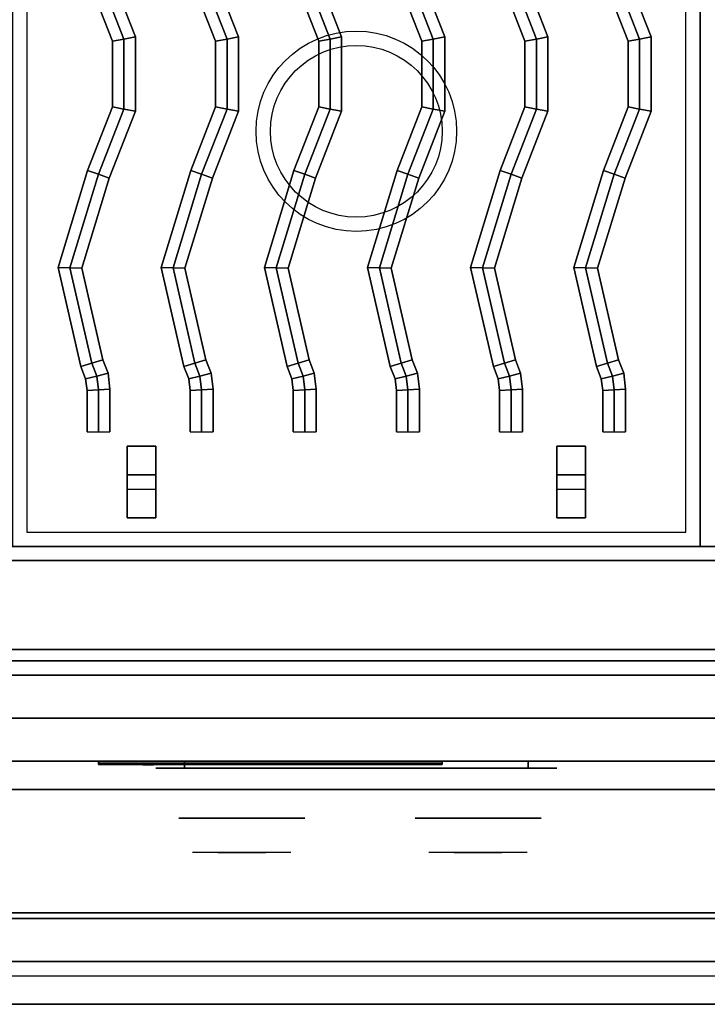
# Model space of a CAD drawing. Extents: x -129 to 117, y -36 to 31.
# Drawn here: x -54 to -42, y -32 to -14 of the extents above; entities that cross this region are included whole.
import ezdxf

# ---------------------------------------------------------------- set-up
doc = ezdxf.new("R2010")
doc.units = 0
for name, color, linetype in [('3D', 254, 'CONTINUOUS'), ('3D-BLACK', 250, 'CONTINUOUS'), ('3D-CASTIRON', 251, 'CONTINUOUS'), ('3D-CHROME', 254, 'CONTINUOUS'), ('3D-FLAT', 7, 'CONTINUOUS'), ('3D-LOGO-SS', 4, 'CONTINUOUS'), ('3D-NON', 43, 'CONTINUOUS'), ('3D-RED', 1, 'CONTINUOUS'), ('3D-VHC', 1, 'CONTINUOUS')]:
    doc.layers.add(name, color=color, linetype=linetype)

msp = doc.modelspace()

# ---------------------------------------------------------------- linework, layer by layer
at = {"layer": '3D'}
msp.add_3dface([(-29.85, -30.75, 36), (-101.65, -30.75, 36), (-101.65, -31.5, 35.25), (-29.85, -31.5, 35.25)], dxfattribs=at)
at = {"layer": '3D-BLACK', "extrusion": (0, 1, 0)}
for centre, start, end in [((50.75, 30.5, -27.375), 270, 90), ((44.75, 30.5, -27.375), 90, 270)]:
    msp.add_arc(centre, 0.5, start, end, dxfattribs=at)
at = {"layer": '3D-BLACK'}
for points in [[(-52.25, -27.29, 11.96), (-46.25, -27.29, 11.96), (-46.25, -27.29, 13.04), (-52.25, -27.29, 13.04)], [(-44.75, -27.375, 30), (-44.75, -27.25, 30), (-50.75, -27.25, 30), (-50.75, -27.375, 30)], [(-50.75, -27.375, 31), (-50.75, -27.25, 31), (-44.75, -27.25, 31), (-44.75, -27.375, 31)]]:
    msp.add_3dface(points, dxfattribs=at)
at = {"layer": '3D-BLACK', "invisible_edges": 15}
for points in [[(-44.25, -27.375, 30.5), (-44.317, -27.375, 30.25), (-51.183, -27.375, 30.25), (-51.25, -27.375, 30.5)], [(-44.317, -27.375, 30.75), (-44.25, -27.375, 30.5), (-51.25, -27.375, 30.5), (-51.183, -27.375, 30.75)], [(-44.317, -27.375, 30.25), (-44.5, -27.375, 30.067), (-51, -27.375, 30.067), (-51.183, -27.375, 30.25)], [(-44.5, -27.375, 30.933), (-44.317, -27.375, 30.75), (-51.183, -27.375, 30.75), (-51, -27.375, 30.933)], [(-44.5, -27.375, 30.067), (-44.75, -27.375, 30), (-50.75, -27.375, 30), (-51, -27.375, 30.067)], [(-44.75, -27.375, 31), (-44.5, -27.375, 30.933), (-51, -27.375, 30.933), (-50.75, -27.375, 31)]]:
    msp.add_3dface(points, dxfattribs=at)
at = {"layer": '3D-CASTIRON'}
for centre, radius in [((-47.75, -16.25, 35.25), 1.75), ((-47.75, -16.25, 35.5), 1.5)]:
    msp.add_circle(centre, radius, dxfattribs=at)
for points in [[(-41.75, -10, 35), (-53.75, -10, 35), (-53.75, -23.5, 35), (-41.75, -23.5, 35)], [(-29.75, -10, 35), (-41.75, -10, 35), (-41.75, -23.5, 35), (-29.75, -23.5, 35)], [(-42, -10.25, 35), (-53.5, -10.25, 35), (-53.5, -23.25, 35), (-42, -23.25, 35)], [(-52.007, -14.676, 35.9), (-51.807, -14.639, 36.1), (-52.25, -13.5, 36.1), (-52.436, -13.573, 35.9)], [(-52.007, -14.676, 35.5), (-52.007, -14.676, 35.9), (-52.436, -13.573, 35.9), (-52.436, -13.573, 35.5)], [(-51.807, -14.639, 36.1), (-51.607, -14.601, 35.9), (-52.064, -13.427, 35.9), (-52.25, -13.5, 36.1)], [(-51.607, -14.601, 35.9), (-51.607, -14.601, 35.5), (-52.064, -13.427, 35.5), (-52.064, -13.427, 35.9)], [(-50.207, -14.676, 35.9), (-50.007, -14.639, 36.1), (-50.45, -13.5, 36.1), (-50.636, -13.573, 35.9)], [(-50.207, -14.676, 35.5), (-50.207, -14.676, 35.9), (-50.636, -13.573, 35.9), (-50.636, -13.573, 35.5)], [(-50.007, -14.639, 36.1), (-49.807, -14.601, 35.9), (-50.264, -13.427, 35.9), (-50.45, -13.5, 36.1)], [(-49.807, -14.601, 35.9), (-49.807, -14.601, 35.5), (-50.264, -13.427, 35.5), (-50.264, -13.427, 35.9)], [(-48.407, -14.676, 35.9), (-48.207, -14.639, 36.1), (-48.65, -13.5, 36.1), (-48.836, -13.573, 35.9)], [(-48.407, -14.676, 35.5), (-48.407, -14.676, 35.9), (-48.836, -13.573, 35.9), (-48.836, -13.573, 35.5)], [(-48.207, -14.639, 36.1), (-48.007, -14.601, 35.9), (-48.464, -13.427, 35.9), (-48.65, -13.5, 36.1)], [(-48.007, -14.601, 35.9), (-48.007, -14.601, 35.5), (-48.464, -13.427, 35.5), (-48.464, -13.427, 35.9)], [(-46.607, -14.676, 35.9), (-46.407, -14.639, 36.1), (-46.85, -13.5, 36.1), (-47.036, -13.573, 35.9)], [(-46.607, -14.676, 35.5), (-46.607, -14.676, 35.9), (-47.036, -13.573, 35.9), (-47.036, -13.573, 35.5)], [(-46.407, -14.639, 36.1), (-46.207, -14.601, 35.9), (-46.664, -13.427, 35.9), (-46.85, -13.5, 36.1)], [(-46.207, -14.601, 35.9), (-46.207, -14.601, 35.5), (-46.664, -13.427, 35.5), (-46.664, -13.427, 35.9)], [(-44.807, -14.676, 35.9), (-44.607, -14.639, 36.1), (-45.05, -13.5, 36.1), (-45.236, -13.573, 35.9)], [(-44.807, -14.676, 35.5), (-44.807, -14.676, 35.9), (-45.236, -13.573, 35.9), (-45.236, -13.573, 35.5)], [(-44.607, -14.639, 36.1), (-44.407, -14.601, 35.9), (-44.864, -13.427, 35.9), (-45.05, -13.5, 36.1)], [(-44.407, -14.601, 35.9), (-44.407, -14.601, 35.5), (-44.864, -13.427, 35.5), (-44.864, -13.427, 35.9)], [(-43.007, -14.676, 35.9), (-42.807, -14.639, 36.1), (-43.25, -13.5, 36.1), (-43.436, -13.573, 35.9)], [(-43.007, -14.676, 35.5), (-43.007, -14.676, 35.9), (-43.436, -13.573, 35.9), (-43.436, -13.573, 35.5)], [(-42.807, -14.639, 36.1), (-42.607, -14.601, 35.9), (-43.064, -13.427, 35.9), (-43.25, -13.5, 36.1)], [(-42.607, -14.601, 35.9), (-42.607, -14.601, 35.5), (-43.064, -13.427, 35.5), (-43.064, -13.427, 35.9)], [(-51.807, -15.861, 36.1), (-51.607, -15.899, 35.9), (-51.607, -14.601, 35.9), (-51.807, -14.639, 36.1)], [(-51.607, -15.899, 35.9), (-51.607, -15.899, 35.5), (-51.607, -14.601, 35.5), (-51.607, -14.601, 35.9)], [(-50.007, -15.861, 36.1), (-49.807, -15.899, 35.9), (-49.807, -14.601, 35.9), (-50.007, -14.639, 36.1)], [(-49.807, -15.899, 35.9), (-49.807, -15.899, 35.5), (-49.807, -14.601, 35.5), (-49.807, -14.601, 35.9)], [(-48.207, -15.861, 36.1), (-48.007, -15.899, 35.9), (-48.007, -14.601, 35.9), (-48.207, -14.639, 36.1)], [(-48.007, -15.899, 35.9), (-48.007, -15.899, 35.5), (-48.007, -14.601, 35.5), (-48.007, -14.601, 35.9)], [(-46.407, -15.861, 36.1), (-46.207, -15.899, 35.9), (-46.207, -14.601, 35.9), (-46.407, -14.639, 36.1)], [(-46.207, -15.899, 35.9), (-46.207, -15.899, 35.5), (-46.207, -14.601, 35.5), (-46.207, -14.601, 35.9)], [(-44.607, -15.861, 36.1), (-44.407, -15.899, 35.9), (-44.407, -14.601, 35.9), (-44.607, -14.639, 36.1)], [(-44.407, -15.899, 35.9), (-44.407, -15.899, 35.5), (-44.407, -14.601, 35.5), (-44.407, -14.601, 35.9)], [(-42.807, -15.861, 36.1), (-42.607, -15.899, 35.9), (-42.607, -14.601, 35.9), (-42.807, -14.639, 36.1)], [(-42.607, -15.899, 35.9), (-42.607, -15.899, 35.5), (-42.607, -14.601, 35.5), (-42.607, -14.601, 35.9)], [(-52.007, -15.824, 35.9), (-51.807, -15.861, 36.1), (-51.807, -14.639, 36.1), (-52.007, -14.676, 35.9)], [(-52.007, -15.824, 35.5), (-52.007, -15.824, 35.9), (-52.007, -14.676, 35.9), (-52.007, -14.676, 35.5)], [(-50.207, -15.824, 35.9), (-50.007, -15.861, 36.1), (-50.007, -14.639, 36.1), (-50.207, -14.676, 35.9)], [(-50.207, -15.824, 35.5), (-50.207, -15.824, 35.9), (-50.207, -14.676, 35.9), (-50.207, -14.676, 35.5)], [(-48.407, -15.824, 35.9), (-48.207, -15.861, 36.1), (-48.207, -14.639, 36.1), (-48.407, -14.676, 35.9)], [(-48.407, -15.824, 35.5), (-48.407, -15.824, 35.9), (-48.407, -14.676, 35.9), (-48.407, -14.676, 35.5)], [(-46.607, -15.824, 35.9), (-46.407, -15.861, 36.1), (-46.407, -14.639, 36.1), (-46.607, -14.676, 35.9)], [(-46.607, -15.824, 35.5), (-46.607, -15.824, 35.9), (-46.607, -14.676, 35.9), (-46.607, -14.676, 35.5)], [(-44.807, -15.824, 35.9), (-44.607, -15.861, 36.1), (-44.607, -14.639, 36.1), (-44.807, -14.676, 35.9)], [(-44.807, -15.824, 35.5), (-44.807, -15.824, 35.9), (-44.807, -14.676, 35.9), (-44.807, -14.676, 35.5)], [(-43.007, -15.824, 35.9), (-42.807, -15.861, 36.1), (-42.807, -14.639, 36.1), (-43.007, -14.676, 35.9)], [(-43.007, -15.824, 35.5), (-43.007, -15.824, 35.9), (-43.007, -14.676, 35.9), (-43.007, -14.676, 35.5)], [(-52.439, -16.934, 35.9), (-52.25, -17, 36.1), (-51.807, -15.861, 36.1), (-52.007, -15.824, 35.9)], [(-52.439, -16.934, 35.5), (-52.439, -16.934, 35.9), (-52.007, -15.824, 35.9), (-52.007, -15.824, 35.5)], [(-50.639, -16.934, 35.9), (-50.45, -17, 36.1), (-50.007, -15.861, 36.1), (-50.207, -15.824, 35.9)], [(-50.639, -16.934, 35.5), (-50.639, -16.934, 35.9), (-50.207, -15.824, 35.9), (-50.207, -15.824, 35.5)], [(-48.839, -16.934, 35.9), (-48.65, -17, 36.1), (-48.207, -15.861, 36.1), (-48.407, -15.824, 35.9)], [(-48.839, -16.934, 35.5), (-48.839, -16.934, 35.9), (-48.407, -15.824, 35.9), (-48.407, -15.824, 35.5)], [(-47.039, -16.934, 35.9), (-46.85, -17, 36.1), (-46.407, -15.861, 36.1), (-46.607, -15.824, 35.9)], [(-47.039, -16.934, 35.5), (-47.039, -16.934, 35.9), (-46.607, -15.824, 35.9), (-46.607, -15.824, 35.5)], [(-45.239, -16.934, 35.9), (-45.05, -17, 36.1), (-44.607, -15.861, 36.1), (-44.807, -15.824, 35.9)], [(-45.239, -16.934, 35.5), (-45.239, -16.934, 35.9), (-44.807, -15.824, 35.9), (-44.807, -15.824, 35.5)], [(-43.439, -16.934, 35.9), (-43.25, -17, 36.1), (-42.807, -15.861, 36.1), (-43.007, -15.824, 35.9)], [(-43.439, -16.934, 35.5), (-43.439, -16.934, 35.9), (-43.007, -15.824, 35.9), (-43.007, -15.824, 35.5)], [(-52.25, -17, 36.1), (-52.061, -17.066, 35.9), (-51.607, -15.899, 35.9), (-51.807, -15.861, 36.1)], [(-52.061, -17.066, 35.9), (-52.061, -17.066, 35.5), (-51.607, -15.899, 35.5), (-51.607, -15.899, 35.9)], [(-50.45, -17, 36.1), (-50.261, -17.066, 35.9), (-49.807, -15.899, 35.9), (-50.007, -15.861, 36.1)], [(-50.261, -17.066, 35.9), (-50.261, -17.066, 35.5), (-49.807, -15.899, 35.5), (-49.807, -15.899, 35.9)], [(-48.65, -17, 36.1), (-48.461, -17.066, 35.9), (-48.007, -15.899, 35.9), (-48.207, -15.861, 36.1)], [(-48.461, -17.066, 35.9), (-48.461, -17.066, 35.5), (-48.007, -15.899, 35.5), (-48.007, -15.899, 35.9)], [(-46.85, -17, 36.1), (-46.661, -17.066, 35.9), (-46.207, -15.899, 35.9), (-46.407, -15.861, 36.1)], [(-46.661, -17.066, 35.9), (-46.661, -17.066, 35.5), (-46.207, -15.899, 35.5), (-46.207, -15.899, 35.9)], [(-45.05, -17, 36.1), (-44.861, -17.066, 35.9), (-44.407, -15.899, 35.9), (-44.607, -15.861, 36.1)], [(-44.861, -17.066, 35.9), (-44.861, -17.066, 35.5), (-44.407, -15.899, 35.5), (-44.407, -15.899, 35.9)], [(-43.25, -17, 36.1), (-43.061, -17.066, 35.9), (-42.607, -15.899, 35.9), (-42.807, -15.861, 36.1)], [(-43.061, -17.066, 35.9), (-43.061, -17.066, 35.5), (-42.607, -15.899, 35.5), (-42.607, -15.899, 35.9)], [(-52.955, -18.626, 35.9), (-52.748, -18.634, 36.1), (-52.25, -17, 36.1), (-52.439, -16.934, 35.9)], [(-52.955, -18.626, 35.5), (-52.955, -18.626, 35.9), (-52.439, -16.934, 35.9), (-52.439, -16.934, 35.5)], [(-52.748, -18.634, 36.1), (-52.541, -18.641, 35.9), (-52.061, -17.066, 35.9), (-52.25, -17, 36.1)], [(-51.155, -18.626, 35.9), (-50.948, -18.634, 36.1), (-50.45, -17, 36.1), (-50.639, -16.934, 35.9)], [(-51.155, -18.626, 35.5), (-51.155, -18.626, 35.9), (-50.639, -16.934, 35.9), (-50.639, -16.934, 35.5)], [(-50.948, -18.634, 36.1), (-50.741, -18.641, 35.9), (-50.261, -17.066, 35.9), (-50.45, -17, 36.1)], [(-49.355, -18.626, 35.9), (-49.148, -18.634, 36.1), (-48.65, -17, 36.1), (-48.839, -16.934, 35.9)], [(-49.355, -18.626, 35.5), (-49.355, -18.626, 35.9), (-48.839, -16.934, 35.9), (-48.839, -16.934, 35.5)], [(-49.148, -18.634, 36.1), (-48.941, -18.641, 35.9), (-48.461, -17.066, 35.9), (-48.65, -17, 36.1)], [(-47.555, -18.626, 35.9), (-47.348, -18.634, 36.1), (-46.85, -17, 36.1), (-47.039, -16.934, 35.9)], [(-47.555, -18.626, 35.5), (-47.555, -18.626, 35.9), (-47.039, -16.934, 35.9), (-47.039, -16.934, 35.5)], [(-47.348, -18.634, 36.1), (-47.141, -18.641, 35.9), (-46.661, -17.066, 35.9), (-46.85, -17, 36.1)], [(-45.755, -18.626, 35.9), (-45.548, -18.634, 36.1), (-45.05, -17, 36.1), (-45.239, -16.934, 35.9)], [(-45.755, -18.626, 35.5), (-45.755, -18.626, 35.9), (-45.239, -16.934, 35.9), (-45.239, -16.934, 35.5)], [(-45.548, -18.634, 36.1), (-45.341, -18.641, 35.9), (-44.861, -17.066, 35.9), (-45.05, -17, 36.1)], [(-43.955, -18.626, 35.9), (-43.748, -18.634, 36.1), (-43.25, -17, 36.1), (-43.439, -16.934, 35.9)], [(-43.955, -18.626, 35.5), (-43.955, -18.626, 35.9), (-43.439, -16.934, 35.9), (-43.439, -16.934, 35.5)], [(-43.748, -18.634, 36.1), (-43.541, -18.641, 35.9), (-43.061, -17.066, 35.9), (-43.25, -17, 36.1)], [(-52.541, -18.641, 35.9), (-52.541, -18.641, 35.5), (-52.061, -17.066, 35.5), (-52.061, -17.066, 35.9)], [(-50.741, -18.641, 35.9), (-50.741, -18.641, 35.5), (-50.261, -17.066, 35.5), (-50.261, -17.066, 35.9)], [(-48.941, -18.641, 35.9), (-48.941, -18.641, 35.5), (-48.461, -17.066, 35.5), (-48.461, -17.066, 35.9)], [(-47.141, -18.641, 35.9), (-47.141, -18.641, 35.5), (-46.661, -17.066, 35.5), (-46.661, -17.066, 35.9)], [(-45.341, -18.641, 35.9), (-45.341, -18.641, 35.5), (-44.861, -17.066, 35.5), (-44.861, -17.066, 35.9)], [(-43.541, -18.641, 35.9), (-43.541, -18.641, 35.5), (-43.061, -17.066, 35.5), (-43.061, -17.066, 35.9)], [(-52.558, -20.357, 35.9), (-52.366, -20.298, 36.1), (-52.748, -18.634, 36.1), (-52.955, -18.626, 35.9)], [(-52.558, -20.357, 35.5), (-52.558, -20.357, 35.9), (-52.955, -18.626, 35.9), (-52.955, -18.626, 35.5)], [(-52.366, -20.298, 36.1), (-52.174, -20.24, 35.9), (-52.541, -18.641, 35.9), (-52.748, -18.634, 36.1)], [(-52.174, -20.24, 35.9), (-52.174, -20.24, 35.5), (-52.541, -18.641, 35.5), (-52.541, -18.641, 35.9)], [(-50.758, -20.357, 35.9), (-50.566, -20.298, 36.1), (-50.948, -18.634, 36.1), (-51.155, -18.626, 35.9)], [(-50.758, -20.357, 35.5), (-50.758, -20.357, 35.9), (-51.155, -18.626, 35.9), (-51.155, -18.626, 35.5)], [(-50.566, -20.298, 36.1), (-50.374, -20.24, 35.9), (-50.741, -18.641, 35.9), (-50.948, -18.634, 36.1)], [(-50.374, -20.24, 35.9), (-50.374, -20.24, 35.5), (-50.741, -18.641, 35.5), (-50.741, -18.641, 35.9)], [(-48.958, -20.357, 35.9), (-48.766, -20.298, 36.1), (-49.148, -18.634, 36.1), (-49.355, -18.626, 35.9)], [(-48.958, -20.357, 35.5), (-48.958, -20.357, 35.9), (-49.355, -18.626, 35.9), (-49.355, -18.626, 35.5)], [(-48.766, -20.298, 36.1), (-48.574, -20.24, 35.9), (-48.941, -18.641, 35.9), (-49.148, -18.634, 36.1)], [(-48.574, -20.24, 35.9), (-48.574, -20.24, 35.5), (-48.941, -18.641, 35.5), (-48.941, -18.641, 35.9)], [(-47.158, -20.357, 35.9), (-46.966, -20.298, 36.1), (-47.348, -18.634, 36.1), (-47.555, -18.626, 35.9)], [(-47.158, -20.357, 35.5), (-47.158, -20.357, 35.9), (-47.555, -18.626, 35.9), (-47.555, -18.626, 35.5)], [(-46.966, -20.298, 36.1), (-46.774, -20.24, 35.9), (-47.141, -18.641, 35.9), (-47.348, -18.634, 36.1)], [(-46.774, -20.24, 35.9), (-46.774, -20.24, 35.5), (-47.141, -18.641, 35.5), (-47.141, -18.641, 35.9)], [(-45.358, -20.357, 35.9), (-45.166, -20.298, 36.1), (-45.548, -18.634, 36.1), (-45.755, -18.626, 35.9)], [(-45.358, -20.357, 35.5), (-45.358, -20.357, 35.9), (-45.755, -18.626, 35.9), (-45.755, -18.626, 35.5)], [(-45.166, -20.298, 36.1), (-44.974, -20.24, 35.9), (-45.341, -18.641, 35.9), (-45.548, -18.634, 36.1)], [(-44.974, -20.24, 35.9), (-44.974, -20.24, 35.5), (-45.341, -18.641, 35.5), (-45.341, -18.641, 35.9)], [(-43.558, -20.357, 35.9), (-43.366, -20.298, 36.1), (-43.748, -18.634, 36.1), (-43.955, -18.626, 35.9)], [(-43.558, -20.357, 35.5), (-43.558, -20.357, 35.9), (-43.955, -18.626, 35.9), (-43.955, -18.626, 35.5)], [(-43.366, -20.298, 36.1), (-43.174, -20.24, 35.9), (-43.541, -18.641, 35.9), (-43.748, -18.634, 36.1)], [(-43.174, -20.24, 35.9), (-43.174, -20.24, 35.5), (-43.541, -18.641, 35.5), (-43.541, -18.641, 35.9)], [(-52.279, -20.525, 36.1), (-52.084, -20.476, 35.9), (-52.174, -20.24, 35.9), (-52.366, -20.298, 36.1)], [(-52.084, -20.476, 35.9), (-52.084, -20.476, 35.5), (-52.174, -20.24, 35.5), (-52.174, -20.24, 35.9)], [(-50.479, -20.525, 36.1), (-50.284, -20.476, 35.9), (-50.374, -20.24, 35.9), (-50.566, -20.298, 36.1)], [(-50.284, -20.476, 35.9), (-50.284, -20.476, 35.5), (-50.374, -20.24, 35.5), (-50.374, -20.24, 35.9)], [(-48.679, -20.525, 36.1), (-48.484, -20.476, 35.9), (-48.574, -20.24, 35.9), (-48.766, -20.298, 36.1)], [(-48.484, -20.476, 35.9), (-48.484, -20.476, 35.5), (-48.574, -20.24, 35.5), (-48.574, -20.24, 35.9)], [(-46.879, -20.525, 36.1), (-46.684, -20.476, 35.9), (-46.774, -20.24, 35.9), (-46.966, -20.298, 36.1)], [(-46.684, -20.476, 35.9), (-46.684, -20.476, 35.5), (-46.774, -20.24, 35.5), (-46.774, -20.24, 35.9)], [(-45.079, -20.525, 36.1), (-44.884, -20.476, 35.9), (-44.974, -20.24, 35.9), (-45.166, -20.298, 36.1)], [(-44.884, -20.476, 35.9), (-44.884, -20.476, 35.5), (-44.974, -20.24, 35.5), (-44.974, -20.24, 35.9)], [(-43.279, -20.525, 36.1), (-43.084, -20.476, 35.9), (-43.174, -20.24, 35.9), (-43.366, -20.298, 36.1)], [(-43.084, -20.476, 35.9), (-43.084, -20.476, 35.5), (-43.174, -20.24, 35.5), (-43.174, -20.24, 35.9)], [(-52.475, -20.573, 35.9), (-52.279, -20.525, 36.1), (-52.366, -20.298, 36.1), (-52.558, -20.357, 35.9)], [(-52.475, -20.573, 35.5), (-52.475, -20.573, 35.9), (-52.558, -20.357, 35.9), (-52.558, -20.357, 35.5)], [(-50.675, -20.573, 35.9), (-50.479, -20.525, 36.1), (-50.566, -20.298, 36.1), (-50.758, -20.357, 35.9)], [(-50.675, -20.573, 35.5), (-50.675, -20.573, 35.9), (-50.758, -20.357, 35.9), (-50.758, -20.357, 35.5)], [(-48.875, -20.573, 35.9), (-48.679, -20.525, 36.1), (-48.766, -20.298, 36.1), (-48.958, -20.357, 35.9)], [(-48.875, -20.573, 35.5), (-48.875, -20.573, 35.9), (-48.958, -20.357, 35.9), (-48.958, -20.357, 35.5)], [(-47.075, -20.573, 35.9), (-46.879, -20.525, 36.1), (-46.966, -20.298, 36.1), (-47.158, -20.357, 35.9)], [(-47.075, -20.573, 35.5), (-47.075, -20.573, 35.9), (-47.158, -20.357, 35.9), (-47.158, -20.357, 35.5)], [(-45.275, -20.573, 35.9), (-45.079, -20.525, 36.1), (-45.166, -20.298, 36.1), (-45.358, -20.357, 35.9)], [(-45.275, -20.573, 35.5), (-45.275, -20.573, 35.9), (-45.358, -20.357, 35.9), (-45.358, -20.357, 35.5)], [(-43.475, -20.573, 35.9), (-43.279, -20.525, 36.1), (-43.366, -20.298, 36.1), (-43.558, -20.357, 35.9)], [(-43.475, -20.573, 35.5), (-43.475, -20.573, 35.9), (-43.558, -20.357, 35.9), (-43.558, -20.357, 35.5)], [(-52.45, -20.778, 35.9), (-52.25, -20.766, 36.1), (-52.279, -20.525, 36.1), (-52.475, -20.573, 35.9)], [(-52.45, -20.778, 35.5), (-52.45, -20.778, 35.9), (-52.475, -20.573, 35.9), (-52.475, -20.573, 35.5)], [(-52.25, -20.766, 36.1), (-52.05, -20.753, 35.9), (-52.084, -20.476, 35.9), (-52.279, -20.525, 36.1)], [(-52.05, -20.753, 35.9), (-52.05, -20.753, 35.5), (-52.084, -20.476, 35.5), (-52.084, -20.476, 35.9)], [(-50.65, -20.778, 35.9), (-50.45, -20.766, 36.1), (-50.479, -20.525, 36.1), (-50.675, -20.573, 35.9)], [(-50.65, -20.778, 35.5), (-50.65, -20.778, 35.9), (-50.675, -20.573, 35.9), (-50.675, -20.573, 35.5)], [(-50.45, -20.766, 36.1), (-50.25, -20.753, 35.9), (-50.284, -20.476, 35.9), (-50.479, -20.525, 36.1)], [(-50.25, -20.753, 35.9), (-50.25, -20.753, 35.5), (-50.284, -20.476, 35.5), (-50.284, -20.476, 35.9)], [(-48.85, -20.778, 35.9), (-48.65, -20.766, 36.1), (-48.679, -20.525, 36.1), (-48.875, -20.573, 35.9)], [(-48.85, -20.778, 35.5), (-48.85, -20.778, 35.9), (-48.875, -20.573, 35.9), (-48.875, -20.573, 35.5)], [(-48.65, -20.766, 36.1), (-48.45, -20.753, 35.9), (-48.484, -20.476, 35.9), (-48.679, -20.525, 36.1)], [(-48.45, -20.753, 35.9), (-48.45, -20.753, 35.5), (-48.484, -20.476, 35.5), (-48.484, -20.476, 35.9)], [(-47.05, -20.778, 35.9), (-46.85, -20.766, 36.1), (-46.879, -20.525, 36.1), (-47.075, -20.573, 35.9)], [(-47.05, -20.778, 35.5), (-47.05, -20.778, 35.9), (-47.075, -20.573, 35.9), (-47.075, -20.573, 35.5)], [(-46.85, -20.766, 36.1), (-46.65, -20.753, 35.9), (-46.684, -20.476, 35.9), (-46.879, -20.525, 36.1)], [(-46.65, -20.753, 35.9), (-46.65, -20.753, 35.5), (-46.684, -20.476, 35.5), (-46.684, -20.476, 35.9)], [(-45.25, -20.778, 35.9), (-45.05, -20.766, 36.1), (-45.079, -20.525, 36.1), (-45.275, -20.573, 35.9)], [(-45.25, -20.778, 35.5), (-45.25, -20.778, 35.9), (-45.275, -20.573, 35.9), (-45.275, -20.573, 35.5)], [(-45.05, -20.766, 36.1), (-44.85, -20.753, 35.9), (-44.884, -20.476, 35.9), (-45.079, -20.525, 36.1)], [(-44.85, -20.753, 35.9), (-44.85, -20.753, 35.5), (-44.884, -20.476, 35.5), (-44.884, -20.476, 35.9)], [(-43.45, -20.778, 35.9), (-43.25, -20.766, 36.1), (-43.279, -20.525, 36.1), (-43.475, -20.573, 35.9)], [(-43.45, -20.778, 35.5), (-43.45, -20.778, 35.9), (-43.475, -20.573, 35.9), (-43.475, -20.573, 35.5)], [(-43.25, -20.766, 36.1), (-43.05, -20.753, 35.9), (-43.084, -20.476, 35.9), (-43.279, -20.525, 36.1)], [(-43.05, -20.753, 35.9), (-43.05, -20.753, 35.5), (-43.084, -20.476, 35.5), (-43.084, -20.476, 35.9)], [(-52.45, -21.5, 35.9), (-52.25, -21.5, 36.1), (-52.25, -20.766, 36.1), (-52.45, -20.778, 35.9)], [(-52.45, -21.5, 35.5), (-52.45, -21.5, 35.9), (-52.45, -20.778, 35.9), (-52.45, -20.778, 35.5)], [(-52.25, -21.5, 36.1), (-52.05, -21.5, 35.9), (-52.05, -20.753, 35.9), (-52.25, -20.766, 36.1)], [(-52.05, -21.5, 35.9), (-52.05, -21.5, 35.5), (-52.05, -20.753, 35.5), (-52.05, -20.753, 35.9)], [(-50.65, -21.5, 35.9), (-50.45, -21.5, 36.1), (-50.45, -20.766, 36.1), (-50.65, -20.778, 35.9)], [(-50.65, -21.5, 35.5), (-50.65, -21.5, 35.9), (-50.65, -20.778, 35.9), (-50.65, -20.778, 35.5)], [(-50.45, -21.5, 36.1), (-50.25, -21.5, 35.9), (-50.25, -20.753, 35.9), (-50.45, -20.766, 36.1)], [(-50.25, -21.5, 35.9), (-50.25, -21.5, 35.5), (-50.25, -20.753, 35.5), (-50.25, -20.753, 35.9)], [(-48.85, -21.5, 35.9), (-48.65, -21.5, 36.1), (-48.65, -20.766, 36.1), (-48.85, -20.778, 35.9)], [(-48.85, -21.5, 35.5), (-48.85, -21.5, 35.9), (-48.85, -20.778, 35.9), (-48.85, -20.778, 35.5)], [(-48.65, -21.5, 36.1), (-48.45, -21.5, 35.9), (-48.45, -20.753, 35.9), (-48.65, -20.766, 36.1)], [(-48.45, -21.5, 35.9), (-48.45, -21.5, 35.5), (-48.45, -20.753, 35.5), (-48.45, -20.753, 35.9)], [(-47.05, -21.5, 35.9), (-46.85, -21.5, 36.1), (-46.85, -20.766, 36.1), (-47.05, -20.778, 35.9)], [(-47.05, -21.5, 35.5), (-47.05, -21.5, 35.9), (-47.05, -20.778, 35.9), (-47.05, -20.778, 35.5)], [(-46.85, -21.5, 36.1), (-46.65, -21.5, 35.9), (-46.65, -20.753, 35.9), (-46.85, -20.766, 36.1)], [(-46.65, -21.5, 35.9), (-46.65, -21.5, 35.5), (-46.65, -20.753, 35.5), (-46.65, -20.753, 35.9)], [(-45.25, -21.5, 35.9), (-45.05, -21.5, 36.1), (-45.05, -20.766, 36.1), (-45.25, -20.778, 35.9)], [(-45.25, -21.5, 35.5), (-45.25, -21.5, 35.9), (-45.25, -20.778, 35.9), (-45.25, -20.778, 35.5)], [(-45.05, -21.5, 36.1), (-44.85, -21.5, 35.9), (-44.85, -20.753, 35.9), (-45.05, -20.766, 36.1)], [(-44.85, -21.5, 35.9), (-44.85, -21.5, 35.5), (-44.85, -20.753, 35.5), (-44.85, -20.753, 35.9)], [(-43.45, -21.5, 35.9), (-43.25, -21.5, 36.1), (-43.25, -20.766, 36.1), (-43.45, -20.778, 35.9)], [(-43.45, -21.5, 35.5), (-43.45, -21.5, 35.9), (-43.45, -20.778, 35.9), (-43.45, -20.778, 35.5)], [(-43.25, -21.5, 36.1), (-43.05, -21.5, 35.9), (-43.05, -20.753, 35.9), (-43.25, -20.766, 36.1)], [(-43.05, -21.5, 35.9), (-43.05, -21.5, 35.5), (-43.05, -20.753, 35.5), (-43.05, -20.753, 35.9)], [(-51.75, -21.75, 35.25), (-51.75, -23, 35.25), (-51.75, -23, 35.5), (-51.75, -21.75, 35.5)], [(-51.75, -21.75, 35.25), (-51.25, -21.75, 35.25), (-51.25, -21.75, 35.5), (-51.75, -21.75, 35.5)], [(-51.75, -21.75, 35.5), (-51.25, -21.75, 35.5), (-51.25, -23, 35.5), (-51.75, -23, 35.5)], [(-51.75, -21.75, 35.25), (-51.25, -21.75, 35.25), (-51.25, -23, 35.25), (-51.75, -23, 35.25)], [(-51.25, -21.75, 35.25), (-51.25, -23, 35.25), (-51.25, -23, 35.5), (-51.25, -21.75, 35.5)], [(-44.25, -21.75, 35.25), (-44.25, -23, 35.25), (-44.25, -23, 35.5), (-44.25, -21.75, 35.5)], [(-44.25, -21.75, 35.25), (-43.75, -21.75, 35.25), (-43.75, -21.75, 35.5), (-44.25, -21.75, 35.5)], [(-44.25, -21.75, 35.5), (-43.75, -21.75, 35.5), (-43.75, -23, 35.5), (-44.25, -23, 35.5)], [(-44.25, -21.75, 35.25), (-43.75, -21.75, 35.25), (-43.75, -23, 35.25), (-44.25, -23, 35.25)], [(-43.75, -21.75, 35.25), (-43.75, -23, 35.25), (-43.75, -23, 35.5), (-43.75, -21.75, 35.5)], [(-51.75, -22.25, 35.25), (-51.75, -22.5, 35), (-51.25, -22.5, 35), (-51.25, -22.25, 35.25)], [(-51.75, -23, 35.25), (-51.75, -22.25, 35.25), (-51.25, -22.25, 35.25), (-51.25, -23, 35.25)], [(-51.75, -23, 35.25), (-51.75, -22.25, 35.25), (-51.75, -22.5, 35), (-51.75, -23, 35)], [(-51.25, -23, 35.25), (-51.25, -22.25, 35.25), (-51.25, -22.5, 35), (-51.25, -23, 35)], [(-44.25, -22.25, 35.25), (-44.25, -22.5, 35), (-43.75, -22.5, 35), (-43.75, -22.25, 35.25)], [(-44.25, -23, 35.25), (-44.25, -22.25, 35.25), (-43.75, -22.25, 35.25), (-43.75, -23, 35.25)], [(-44.25, -23, 35.25), (-44.25, -22.25, 35.25), (-44.25, -22.5, 35), (-44.25, -23, 35)], [(-43.75, -23, 35.25), (-43.75, -22.25, 35.25), (-43.75, -22.5, 35), (-43.75, -23, 35)], [(-51.75, -23, 35), (-51.75, -22.5, 35), (-51.25, -22.5, 35), (-51.25, -23, 35)], [(-44.25, -23, 35), (-44.25, -22.5, 35), (-43.75, -22.5, 35), (-43.75, -23, 35)], [(-51.75, -23, 35.25), (-51.75, -23, 35), (-51.25, -23, 35), (-51.25, -23, 35.25)], [(-51.75, -23, 35.25), (-51.25, -23, 35.25), (-51.25, -23, 35.5), (-51.75, -23, 35.5)], [(-44.25, -23, 35.25), (-44.25, -23, 35), (-43.75, -23, 35), (-43.75, -23, 35.25)], [(-44.25, -23, 35.25), (-43.75, -23, 35.25), (-43.75, -23, 35.5), (-44.25, -23, 35.5)]]:
    msp.add_3dface(points, dxfattribs=at)
at = {"layer": '3D-CHROME', "extrusion": (0, -1, 0)}
for centre in [(-49.75, 30.5, 28.25), (-45.625, 30.5, 28.25)]:
    msp.add_circle(centre, 1.1, dxfattribs=at)
for centre, start, end in [((-49.75, 30.5, 27.375), 180, 0), ((-49.75, 30.5, 27.375), 0, 180), ((-45.625, 30.5, 27.375), 180, 0), ((-45.625, 30.5, 27.375), 0, 180)]:
    msp.add_arc(centre, 0.2, start, end, dxfattribs=at)
at = {"layer": '3D-CHROME', "extrusion": (0, 1, 0)}
for centre, radius, start, end in [((49.75, 30.5, -28.85), 1.1, 218.6926, 321.3074), ((50.927, 30.805, -28.85), 1.042, 136.8322, 252.2226), ((49.75, 30.5, -28.85), 1.1, 67.7474, 112.2526), ((48.573, 30.805, -28.85), 1.042, 287.7774, 43.1678), ((45.625, 30.5, -28.85), 1.1, 218.6926, 321.3074), ((46.802, 30.805, -28.85), 1.042, 136.8322, 252.2226), ((45.625, 30.5, -28.85), 1.1, 67.7474, 112.2526), ((44.448, 30.805, -28.85), 1.042, 287.7774, 43.1678)]:
    msp.add_arc(centre, radius, start, end, dxfattribs=at)
at = {"layer": '3D-CHROME', "invisible_edges": 15}
for points in [[(-50.108, -28.85, 29.77), (-50.368, -28.85, 29.59), (-50.609, -28.85, 29.812), (-50.299, -28.85, 29.973)], [(-49.927, -28.85, 29.641), (-50.073, -28.85, 29.449), (-50.368, -28.85, 29.59), (-50.108, -28.85, 29.77)], [(-49.912, -28.85, 30.073), (-50.108, -28.85, 29.77), (-50.299, -28.85, 29.973), (-50.06, -28.85, 30.226)], [(-50.032, -28.85, 31.563), (-49.865, -28.85, 31.253), (-49.974, -28.85, 31.228), (-50.167, -28.85, 31.518)], [(-49.818, -28.85, 29.975), (-49.927, -28.85, 29.641), (-50.108, -28.85, 29.77), (-49.912, -28.85, 30.073)], [(-49.75, -28.85, 29.597), (-49.75, -28.85, 29.4), (-50.073, -28.85, 29.449), (-49.927, -28.85, 29.641)], [(-49.8, -28.85, 30.455), (-49.912, -28.85, 30.073), (-50.06, -28.85, 30.226), (-49.918, -28.85, 30.543)], [(-49.892, -28.85, 31.591), (-49.797, -28.85, 31.268), (-49.865, -28.85, 31.253), (-50.032, -28.85, 31.563)], [(-49.865, -28.85, 31.253), (-49.784, -28.85, 30.866), (-49.888, -28.85, 30.89), (-49.974, -28.85, 31.228)], [(-49.75, -28.85, 29.941), (-49.75, -28.85, 29.597), (-49.927, -28.85, 29.641), (-49.818, -28.85, 29.975)], [(-49.784, -28.85, 30.866), (-49.8, -28.85, 30.455), (-49.918, -28.85, 30.543), (-49.888, -28.85, 30.89)], [(-49.757, -28.85, 30.398), (-49.818, -28.85, 29.975), (-49.912, -28.85, 30.073), (-49.8, -28.85, 30.455)], [(-49.75, -28.85, 31.6), (-49.75, -28.85, 31.273), (-49.797, -28.85, 31.268), (-49.892, -28.85, 31.591)], [(-49.797, -28.85, 31.268), (-49.75, -28.85, 30.85), (-49.784, -28.85, 30.866), (-49.865, -28.85, 31.253)], [(-49.75, -28.85, 30.378), (-49.75, -28.85, 29.941), (-49.818, -28.85, 29.975), (-49.757, -28.85, 30.398)], [(-49.75, -28.85, 30.85), (-49.757, -28.85, 30.398), (-49.8, -28.85, 30.455), (-49.784, -28.85, 30.866)], [(-49.75, -28.85, 31.273), (-49.75, -28.85, 30.844), (-49.75, -28.85, 30.85), (-49.797, -28.85, 31.268)], [(-49.75, -28.85, 30.844), (-49.75, -28.85, 30.378), (-49.757, -28.85, 30.398), (-49.75, -28.85, 30.85)], [(-49.573, -28.85, 29.641), (-49.427, -28.85, 29.449), (-49.75, -28.85, 29.4), (-49.75, -28.85, 29.597)], [(-49.682, -28.85, 29.975), (-49.573, -28.85, 29.641), (-49.75, -28.85, 29.597), (-49.75, -28.85, 29.941)], [(-49.743, -28.85, 30.398), (-49.682, -28.85, 29.975), (-49.75, -28.85, 29.941), (-49.75, -28.85, 30.378)], [(-49.75, -28.85, 30.85), (-49.743, -28.85, 30.398), (-49.75, -28.85, 30.378), (-49.75, -28.85, 30.844)], [(-49.703, -28.85, 31.268), (-49.75, -28.85, 30.85), (-49.75, -28.85, 30.844), (-49.75, -28.85, 31.273)], [(-49.608, -28.85, 31.591), (-49.703, -28.85, 31.268), (-49.75, -28.85, 31.273), (-49.75, -28.85, 31.6)], [(-49.716, -28.85, 30.866), (-49.7, -28.85, 30.455), (-49.743, -28.85, 30.398), (-49.75, -28.85, 30.85)], [(-49.635, -28.85, 31.253), (-49.716, -28.85, 30.866), (-49.75, -28.85, 30.85), (-49.703, -28.85, 31.268)], [(-49.7, -28.85, 30.455), (-49.588, -28.85, 30.073), (-49.682, -28.85, 29.975), (-49.743, -28.85, 30.398)], [(-49.612, -28.85, 30.89), (-49.582, -28.85, 30.543), (-49.7, -28.85, 30.455), (-49.716, -28.85, 30.866)], [(-49.526, -28.85, 31.228), (-49.612, -28.85, 30.89), (-49.716, -28.85, 30.866), (-49.635, -28.85, 31.253)], [(-49.468, -28.85, 31.563), (-49.635, -28.85, 31.253), (-49.703, -28.85, 31.268), (-49.608, -28.85, 31.591)], [(-49.582, -28.85, 30.543), (-49.44, -28.85, 30.226), (-49.588, -28.85, 30.073), (-49.7, -28.85, 30.455)], [(-49.588, -28.85, 30.073), (-49.392, -28.85, 29.77), (-49.573, -28.85, 29.641), (-49.682, -28.85, 29.975)], [(-49.333, -28.85, 31.518), (-49.526, -28.85, 31.228), (-49.635, -28.85, 31.253), (-49.468, -28.85, 31.563)], [(-49.44, -28.85, 30.226), (-49.201, -28.85, 29.973), (-49.392, -28.85, 29.77), (-49.588, -28.85, 30.073)], [(-49.392, -28.85, 29.77), (-49.132, -28.85, 29.59), (-49.427, -28.85, 29.449), (-49.573, -28.85, 29.641)], [(-49.201, -28.85, 29.973), (-48.891, -28.85, 29.812), (-49.132, -28.85, 29.59), (-49.392, -28.85, 29.77)], [(-45.983, -28.85, 29.77), (-46.243, -28.85, 29.59), (-46.484, -28.85, 29.812), (-46.174, -28.85, 29.973)], [(-45.802, -28.85, 29.641), (-45.948, -28.85, 29.449), (-46.243, -28.85, 29.59), (-45.983, -28.85, 29.77)], [(-45.787, -28.85, 30.073), (-45.983, -28.85, 29.77), (-46.174, -28.85, 29.973), (-45.935, -28.85, 30.226)], [(-45.907, -28.85, 31.563), (-45.74, -28.85, 31.253), (-45.849, -28.85, 31.228), (-46.042, -28.85, 31.518)], [(-45.693, -28.85, 29.975), (-45.802, -28.85, 29.641), (-45.983, -28.85, 29.77), (-45.787, -28.85, 30.073)], [(-45.625, -28.85, 29.597), (-45.625, -28.85, 29.4), (-45.948, -28.85, 29.449), (-45.802, -28.85, 29.641)], [(-45.675, -28.85, 30.455), (-45.787, -28.85, 30.073), (-45.935, -28.85, 30.226), (-45.793, -28.85, 30.543)], [(-45.767, -28.85, 31.591), (-45.672, -28.85, 31.268), (-45.74, -28.85, 31.253), (-45.907, -28.85, 31.563)], [(-45.74, -28.85, 31.253), (-45.659, -28.85, 30.866), (-45.763, -28.85, 30.89), (-45.849, -28.85, 31.228)], [(-45.625, -28.85, 29.941), (-45.625, -28.85, 29.597), (-45.802, -28.85, 29.641), (-45.693, -28.85, 29.975)], [(-45.659, -28.85, 30.866), (-45.675, -28.85, 30.455), (-45.793, -28.85, 30.543), (-45.763, -28.85, 30.89)], [(-45.632, -28.85, 30.398), (-45.693, -28.85, 29.975), (-45.787, -28.85, 30.073), (-45.675, -28.85, 30.455)], [(-45.625, -28.85, 31.6), (-45.625, -28.85, 31.273), (-45.672, -28.85, 31.268), (-45.767, -28.85, 31.591)], [(-45.672, -28.85, 31.268), (-45.625, -28.85, 30.85), (-45.659, -28.85, 30.866), (-45.74, -28.85, 31.253)], [(-45.625, -28.85, 30.378), (-45.625, -28.85, 29.941), (-45.693, -28.85, 29.975), (-45.632, -28.85, 30.398)], [(-45.625, -28.85, 30.85), (-45.632, -28.85, 30.398), (-45.675, -28.85, 30.455), (-45.659, -28.85, 30.866)], [(-45.625, -28.85, 31.273), (-45.625, -28.85, 30.844), (-45.625, -28.85, 30.85), (-45.672, -28.85, 31.268)], [(-45.625, -28.85, 30.844), (-45.625, -28.85, 30.378), (-45.632, -28.85, 30.398), (-45.625, -28.85, 30.85)], [(-45.448, -28.85, 29.641), (-45.302, -28.85, 29.449), (-45.625, -28.85, 29.4), (-45.625, -28.85, 29.597)], [(-45.557, -28.85, 29.975), (-45.448, -28.85, 29.641), (-45.625, -28.85, 29.597), (-45.625, -28.85, 29.941)], [(-45.618, -28.85, 30.398), (-45.557, -28.85, 29.975), (-45.625, -28.85, 29.941), (-45.625, -28.85, 30.378)], [(-45.625, -28.85, 30.85), (-45.618, -28.85, 30.398), (-45.625, -28.85, 30.378), (-45.625, -28.85, 30.844)], [(-45.578, -28.85, 31.268), (-45.625, -28.85, 30.85), (-45.625, -28.85, 30.844), (-45.625, -28.85, 31.273)], [(-45.483, -28.85, 31.591), (-45.578, -28.85, 31.268), (-45.625, -28.85, 31.273), (-45.625, -28.85, 31.6)], [(-45.591, -28.85, 30.866), (-45.575, -28.85, 30.455), (-45.618, -28.85, 30.398), (-45.625, -28.85, 30.85)], [(-45.51, -28.85, 31.253), (-45.591, -28.85, 30.866), (-45.625, -28.85, 30.85), (-45.578, -28.85, 31.268)], [(-45.575, -28.85, 30.455), (-45.463, -28.85, 30.073), (-45.557, -28.85, 29.975), (-45.618, -28.85, 30.398)], [(-45.487, -28.85, 30.89), (-45.457, -28.85, 30.543), (-45.575, -28.85, 30.455), (-45.591, -28.85, 30.866)], [(-45.401, -28.85, 31.228), (-45.487, -28.85, 30.89), (-45.591, -28.85, 30.866), (-45.51, -28.85, 31.253)], [(-45.343, -28.85, 31.563), (-45.51, -28.85, 31.253), (-45.578, -28.85, 31.268), (-45.483, -28.85, 31.591)], [(-45.457, -28.85, 30.543), (-45.315, -28.85, 30.226), (-45.463, -28.85, 30.073), (-45.575, -28.85, 30.455)], [(-45.463, -28.85, 30.073), (-45.267, -28.85, 29.77), (-45.448, -28.85, 29.641), (-45.557, -28.85, 29.975)], [(-45.208, -28.85, 31.518), (-45.401, -28.85, 31.228), (-45.51, -28.85, 31.253), (-45.343, -28.85, 31.563)], [(-45.315, -28.85, 30.226), (-45.076, -28.85, 29.973), (-45.267, -28.85, 29.77), (-45.463, -28.85, 30.073)], [(-45.267, -28.85, 29.77), (-45.007, -28.85, 29.59), (-45.302, -28.85, 29.449), (-45.448, -28.85, 29.641)], [(-45.076, -28.85, 29.973), (-44.766, -28.85, 29.812), (-45.007, -28.85, 29.59), (-45.267, -28.85, 29.77)]]:
    msp.add_3dface(points, dxfattribs=at)
at = {"layer": '3D-FLAT'}
for points in [[(-65.65, -25.75, 26.8), (-29.85, -25.75, 26.8), (-29.85, 3.4, 26.8), (-65.65, 3.4, 26.8)], [(-65.65, -25.75, 6), (-29.85, -25.75, 6), (-29.85, 3.4, 6), (-65.65, 3.4, 6)], [(-35.75, -0.5, 25), (-35.75, -25.5, 25), (-62.75, -25.5, 25), (-62.75, -0.5, 25)], [(-62.75, -0.5, 11), (-62.75, -25.5, 11), (-35.75, -25.5, 11), (-35.75, -0.5, 11)], [(-29.85, -23.5, 36), (-101.65, -23.5, 36), (-101.65, -29.9, 36), (-29.85, -29.9, 36)], [(-29.85, -23.75, 27), (-65.65, -23.75, 27), (-65.65, -26.5, 27), (-29.85, -26.5, 27)], [(-29.85, -30, 36), (-101.65, -30, 36), (-101.65, -30.75, 36), (-29.85, -30.75, 36)], [(-29.85, -31.5, 34.5), (-101.65, -31.5, 34.5), (-101.65, -31, 34.5), (-29.85, -31, 34.5)]]:
    msp.add_3dface(points, dxfattribs=at)
at = {"layer": '3D-LOGO-SS'}
for points in [[(-52.25, -27.25, 11.96), (-52.25, -27.31, 11.96), (-46.25, -27.31, 11.96), (-46.25, -27.25, 11.96)], [(-46.25, -27.25, 13.04), (-46.25, -27.31, 13.04), (-52.25, -27.31, 13.04), (-52.25, -27.25, 13.04)], [(-52.25, -27.25, 13.04), (-52.25, -27.31, 13.04), (-52.25, -27.31, 11.96), (-52.25, -27.25, 11.96)], [(-51.763, -27.31, 12.936), (-51.763, -27.31, 12.936), (-51.524, -27.31, 12.936)], [(-51.506, -27.31, 12.036), (-51.506, -27.31, 12.036), (-51.248, -27.31, 12.036)], [(-51.23, -27.31, 12.936), (-51.23, -27.31, 12.936), (-50.99, -27.31, 12.936)], [(-50.825, -27.31, 12.936), (-50.825, -27.31, 12.936), (-50.585, -27.31, 12.936)], [(-50.53, -27.31, 12.034), (-50.53, -27.31, 12.034), (-50.383, -27.31, 12.034)], [(-50.328, -27.31, 12.936), (-50.328, -27.31, 12.936), (-50.088, -27.31, 12.936)], [(-49.923, -27.31, 12.036), (-49.923, -27.31, 12.036), (-49.334, -27.31, 12.036)], [(-49.923, -27.31, 12.936), (-49.923, -27.31, 12.936), (-49.683, -27.31, 12.936)], [(-48.982, -27.31, 12.036), (-48.982, -27.31, 12.036), (-48.428, -27.31, 12.036)], [(-48.982, -27.31, 12.936), (-48.982, -27.31, 12.936), (-48.428, -27.31, 12.936)], [(-48.428, -27.31, 12.283), (-48.428, -27.31, 12.283), (-48.428, -27.31, 12.036)], [(-48.229, -27.31, 12.036), (-48.229, -27.31, 12.036), (-47.971, -27.31, 12.036)], [(-47.809, -27.31, 12.353), (-47.667, -27.31, 12.63), (-47.667, -27.31, 12.353), (-47.809, -27.31, 12.353)], [(-47.667, -27.31, 12.036), (-47.667, -27.31, 12.036), (-47.419, -27.31, 12.036)], [(-47.419, -27.31, 12.936), (-47.419, -27.31, 12.936), (-47.621, -27.31, 12.936)], [(-47.253, -27.31, 12.936), (-47.253, -27.31, 12.936), (-46.697, -27.31, 12.936)], [(-47.253, -27.31, 12.036), (-47.253, -27.31, 12.036), (-47.014, -27.31, 12.036)], [(-46.756, -27.31, 12.036), (-46.756, -27.31, 12.036), (-46.517, -27.31, 12.036)], [(-46.517, -27.31, 12.036), (-46.517, -27.31, 12.036), (-46.517, -27.31, 12.756)], [(-46.25, -27.25, 11.96), (-46.25, -27.31, 11.96), (-46.25, -27.31, 13.04), (-46.25, -27.25, 13.04)]]:
    msp.add_3dface(points, dxfattribs=at)
for points, invisible_edges in [([(-52.25, -27.31, 13.04), (-51.763, -27.31, 12.936), (-51.506, -27.31, 12.036), (-52.25, -27.31, 11.96)], 5), ([(-52.25, -27.31, 13.04), (-51.763, -27.31, 12.936), (-46.517, -27.31, 12.936), (-46.25, -27.31, 13.04)], 7), ([(-52.25, -27.31, 11.96), (-51.506, -27.31, 12.036), (-46.517, -27.31, 12.036), (-46.25, -27.31, 11.96)], 7), ([(-51.524, -27.31, 12.936), (-51.377, -27.31, 12.363), (-51.23, -27.31, 12.936), (-51.524, -27.31, 12.936)], 4), ([(-51.248, -27.31, 12.036), (-50.815, -27.31, 12.269), (-50.825, -27.31, 12.31), (-51.248, -27.31, 12.036)], 5), ([(-50.769, -27.31, 12.177), (-50.797, -27.31, 12.228), (-50.815, -27.31, 12.269), (-51.248, -27.31, 12.036)], 12), ([(-50.668, -27.31, 12.085), (-50.705, -27.31, 12.105), (-50.769, -27.31, 12.177), (-51.248, -27.31, 12.036)], 12), ([(-50.53, -27.31, 12.034), (-50.604, -27.31, 12.054), (-50.668, -27.31, 12.085), (-51.248, -27.31, 12.036)], 12), ([(-50.99, -27.31, 12.936), (-50.825, -27.31, 12.936), (-50.825, -27.31, 12.31), (-51.248, -27.31, 12.036)], 5), ([(-50.542, -27.31, 12.371), (-50.585, -27.31, 12.371), (-50.585, -27.31, 12.371), (-50.563, -27.31, 12.311)], 9), ([(-50.328, -27.31, 12.936), (-50.585, -27.31, 12.936), (-50.585, -27.31, 12.371), (-50.328, -27.31, 12.371)], 5), ([(-50.499, -27.31, 12.371), (-50.542, -27.31, 12.371), (-50.563, -27.31, 12.311), (-50.517, -27.31, 12.267)], 11), ([(-50.456, -27.31, 12.371), (-50.499, -27.31, 12.371), (-50.517, -27.31, 12.267), (-50.456, -27.31, 12.248)], 11), ([(-50.413, -27.31, 12.371), (-50.456, -27.31, 12.371), (-50.456, -27.31, 12.248), (-50.396, -27.31, 12.267)], 11), ([(-50.371, -27.31, 12.371), (-50.413, -27.31, 12.371), (-50.396, -27.31, 12.267), (-50.347, -27.31, 12.309)], 11), ([(-50.383, -27.31, 12.034), (-50.309, -27.31, 12.054), (-50.236, -27.31, 12.085), (-49.923, -27.31, 12.036)], 12), ([(-50.328, -27.31, 12.371), (-50.371, -27.31, 12.371), (-50.347, -27.31, 12.309), (-50.328, -27.31, 12.371)], 11), ([(-50.236, -27.31, 12.085), (-50.199, -27.31, 12.115), (-50.144, -27.31, 12.177), (-49.923, -27.31, 12.036)], 12), ([(-49.923, -27.31, 12.036), (-50.144, -27.31, 12.177), (-50.097, -27.31, 12.269), (-50.088, -27.31, 12.32)], 9), ([(-50.088, -27.31, 12.936), (-49.923, -27.31, 12.936), (-49.923, -27.31, 12.036), (-50.088, -27.31, 12.32)], 5), ([(-49.683, -27.31, 12.936), (-49.066, -27.31, 12.901), (-49.092, -27.31, 12.862), (-49.102, -27.31, 12.816)], 9), ([(-49.683, -27.31, 12.936), (-48.982, -27.31, 12.936), (-49.028, -27.31, 12.927), (-49.066, -27.31, 12.901)], 9), ([(-49.102, -27.31, 12.156), (-49.102, -27.31, 12.816), (-49.683, -27.31, 12.936), (-49.102, -27.31, 12.156)], 6), ([(-49.683, -27.31, 12.936), (-49.683, -27.31, 12.282), (-49.334, -27.31, 12.282), (-49.102, -27.31, 12.156)], 12), ([(-49.334, -27.31, 12.282), (-49.066, -27.31, 12.071), (-49.334, -27.31, 12.036), (-49.334, -27.31, 12.282)], 3), ([(-49.102, -27.31, 12.156), (-49.092, -27.31, 12.11), (-49.066, -27.31, 12.071), (-49.334, -27.31, 12.282)], 12), ([(-49.334, -27.31, 12.036), (-48.982, -27.31, 12.036), (-49.028, -27.31, 12.045), (-49.066, -27.31, 12.071)], 9), ([(-48.428, -27.31, 12.283), (-48.808, -27.31, 12.283), (-48.808, -27.31, 12.688), (-48.428, -27.31, 12.688)], 8), ([(-47.665, -27.31, 12.932), (-47.621, -27.31, 12.936), (-48.428, -27.31, 12.936), (-48.428, -27.31, 12.895)], 10), ([(-47.707, -27.31, 12.92), (-47.665, -27.31, 12.932), (-48.428, -27.31, 12.895), (-48.428, -27.31, 12.853)], 10), ([(-47.747, -27.31, 12.901), (-47.707, -27.31, 12.92), (-48.428, -27.31, 12.853), (-48.428, -27.31, 12.812)], 10), ([(-47.782, -27.31, 12.875), (-47.747, -27.31, 12.901), (-48.428, -27.31, 12.812), (-48.428, -27.31, 12.771)], 10), ([(-47.812, -27.31, 12.843), (-47.782, -27.31, 12.875), (-48.428, -27.31, 12.771), (-48.428, -27.31, 12.73)], 10), ([(-47.835, -27.31, 12.805), (-47.812, -27.31, 12.843), (-48.428, -27.31, 12.73), (-48.428, -27.31, 12.688)], 10), ([(-48.428, -27.31, 12.688), (-48.428, -27.31, 12.036), (-48.229, -27.31, 12.036), (-47.835, -27.31, 12.805)], 11), ([(-47.667, -27.31, 12.036), (-47.667, -27.31, 12.159), (-47.908, -27.31, 12.159), (-47.971, -27.31, 12.036)], 8), ([(-47.419, -27.31, 12.936), (-47.253, -27.31, 12.936), (-47.253, -27.31, 12.036), (-47.419, -27.31, 12.036)], 5), ([(-47.014, -27.31, 12.688), (-46.786, -27.31, 12.688), (-46.765, -27.31, 12.68), (-46.756, -27.31, 12.658)], 8), ([(-47.014, -27.31, 12.036), (-47.014, -27.31, 12.688), (-46.756, -27.31, 12.658), (-46.756, -27.31, 12.036)], 10), ([(-46.697, -27.31, 12.936), (-46.628, -27.31, 12.922), (-46.57, -27.31, 12.883), (-46.517, -27.31, 12.936)], 12), ([(-46.57, -27.31, 12.883), (-46.531, -27.31, 12.825), (-46.517, -27.31, 12.756), (-46.517, -27.31, 12.936)], 12), ([(-46.25, -27.31, 11.96), (-46.517, -27.31, 12.036), (-46.517, -27.31, 12.936), (-46.25, -27.31, 13.04)], 7)]:
    msp.add_3dface(points, dxfattribs=dict(at, invisible_edges=invisible_edges))
at = {"layer": '3D-NON'}
for points in [[(-29.85, -23.5, 35), (-101.65, -23.5, 35), (-101.65, -23.5, 36), (-29.85, -23.5, 36)], [(-29.85, -23.5, 27), (-29.85, -23.5, 35), (-65.65, -23.5, 35), (-65.65, -23.5, 27)], [(-29.85, -23.75, 35.75), (-65.65, -23.75, 35.75), (-65.65, -23.75, 27), (-29.85, -23.75, 27)], [(-101.55, -25.3, 6), (-101.55, -25.3, 4), (-29.95, -25.3, 4), (-29.95, -25.3, 6)], [(-65.65, -25.75, 6), (-29.85, -25.75, 6), (-29.85, -25.75, 26.8), (-65.65, -25.75, 26.8)], [(-65.65, -25.75, 9.5), (-65.65, -25.75, 10), (-29.85, -25.75, 10), (-29.85, -25.75, 9.5)], [(-65.65, -25.75, 6), (-65.65, -25.75, 9.5), (-29.85, -25.75, 9.5), (-29.85, -25.75, 6)], [(-64, -25.75, 25.5), (-64, -25.75, 26.5), (-34.5, -25.75, 26.5), (-34.5, -25.75, 25.5)], [(-64, -25.75, 10.5), (-64, -25.75, 25.5), (-34.5, -25.75, 25.5), (-34.5, -25.75, 10.5)], [(-29.85, -29.9, 36), (-101.65, -29.9, 36), (-101.65, -29.9, 34.75), (-29.85, -29.9, 34.75)], [(-29.85, -30, 34.75), (-101.65, -30, 34.75), (-101.65, -30, 36), (-29.85, -30, 36)], [(-29.85, -31.5, 35.25), (-101.65, -31.5, 35.25), (-101.65, -31.5, 34.5), (-29.85, -31.5, 34.5)]]:
    msp.add_3dface(points, dxfattribs=at)
at = {"layer": '3D-RED'}
for points, invisible_edges in [([(-51.384, -27.316, 12.754), (-51.472, -27.316, 12.911), (-51.477, -27.316, 12.954), (-51.445, -27.316, 12.983)], 8), ([(-51.445, -27.316, 12.983), (-51.403, -27.316, 12.975), (-51.384, -27.316, 12.937), (-51.384, -27.316, 12.754)], 12), ([(-51.322, -27.316, 12.983), (-51.291, -27.316, 12.954), (-51.295, -27.316, 12.911), (-51.384, -27.316, 12.754)], 8), ([(-51.384, -27.316, 12.754), (-51.383, -27.316, 12.937), (-51.364, -27.316, 12.975), (-51.322, -27.316, 12.983)], 9)]:
    msp.add_3dface(points, dxfattribs=dict(at, invisible_edges=invisible_edges))
at = {"layer": '3D-VHC'}
for points in [[(-65.65, -27.25, 10), (-65.65, -25.75, 10), (-29.85, -25.75, 10), (-29.85, -27.25, 10)], [(-65.65, -27.75, 9.5), (-65.65, -25.75, 9.5), (-29.85, -25.75, 9.5), (-29.85, -27.75, 9.5)], [(-65.65, -27.75, 9.5), (-65.65, -25.75, 9.5), (-29.85, -25.75, 9.5), (-29.85, -27.75, 9.5)], [(-65.65, -27.75, 6), (-65.65, -25.75, 6), (-29.85, -25.75, 6), (-29.85, -27.75, 6)], [(-64, -26.5, 26.5), (-64, -25.75, 26.5), (-34.5, -25.75, 26.5), (-34.5, -26.5, 26.5)], [(-64, -27.25, 25.5), (-64, -25.75, 25.5), (-34.5, -25.75, 25.5), (-34.5, -27.25, 25.5)], [(-64, -27.25, 25.5), (-64, -25.75, 25.5), (-34.5, -25.75, 25.5), (-34.5, -27.25, 25.5)], [(-64, -27.25, 10.5), (-64, -25.75, 10.5), (-34.5, -25.75, 10.5), (-34.5, -27.25, 10.5)], [(-29.85, -26.5, 27), (-65.65, -26.5, 27), (-65.65, -27.25, 27.75), (-29.85, -27.25, 27.75)], [(-64, -26.5, 26.5), (-64, -27.25, 25.5), (-34.5, -27.25, 25.5), (-34.5, -26.5, 26.5)], [(-65.65, -27.25, 10), (-65.65, -27.75, 9.5), (-29.85, -27.75, 9.5), (-29.85, -27.25, 10)], [(-29.85, -27.25, 27.75), (-65.65, -27.25, 27.75), (-65.65, -27.25, 35.75), (-29.85, -27.25, 35.75)], [(-64, -27.25, 25.5), (-64, -27.25, 10.5), (-34.5, -27.25, 10.5), (-34.5, -27.25, 25.5)], [(-65.65, -27.75, 9.5), (-65.65, -27.75, 6), (-29.85, -27.75, 6), (-29.85, -27.75, 9.5)]]:
    msp.add_3dface(points, dxfattribs=at)

doc.saveas('drawing.dxf')
